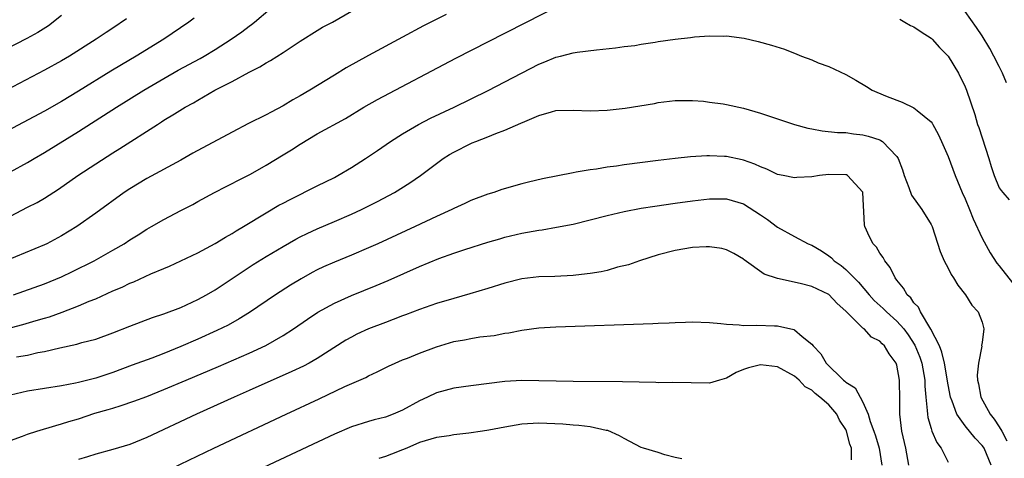
# Model space of a CAD drawing. Units: inches. Extents: x 2641205 to 2643000, y 1554000 to 1557000.
# Drawn here: x 2641570 to 2641686, y 1555280 to 1555331 of the extents above; entities that cross this region are included whole.
import ezdxf

# ---------------------------------------------------------------- set-up
doc = ezdxf.new("R2010")
doc.units = ezdxf.units.IN
doc.header["$MEASUREMENT"] = 0
doc.layers.add('LD26401554_2ft', color=135, linetype='Continuous')

msp = doc.modelspace()

# ---------------------------------------------------------------- linework, layer by layer
at = {"layer": 'LD26401554_2ft'}
for points, elevation in [([(2641620.11, 1555331.89), (2641617.46, 1555330.54), (2641615, 1555329.23), (2641611, 1555327.06), (2641608.39, 1555325.61), (2641607, 1555324.78), (2641604.12, 1555323), (2641603, 1555322.33), (2641602.13, 1555321.87), (2641601, 1555321.16), (2641599.57, 1555320.43), (2641599, 1555320.11), (2641596.92, 1555319.08), (2641595, 1555318.09), (2641590.39, 1555315.61), (2641589, 1555314.78), (2641585, 1555312.64), (2641583, 1555311.43), (2641582.35, 1555311), (2641579, 1555308.57), (2641576.77, 1555307), (2641575, 1555305.92), (2641573.26, 1555305), (2641573, 1555304.88), (2641568.47, 1555303)], 8548), ([(2641569, 1555313.44), (2641571, 1555314.53), (2641571.77, 1555315), (2641573, 1555315.71), (2641577, 1555318.17), (2641581.44, 1555321), (2641584.65, 1555323), (2641587, 1555324.38), (2641588.66, 1555325.34), (2641591.26, 1555326.74), (2641591.72, 1555327), (2641593, 1555327.77), (2641594.91, 1555329), (2641596.13, 1555329.87), (2641597, 1555330.53), (2641597.28, 1555330.72), (2641597.64, 1555331), (2641599.45, 1555332.55)], 8544), ([(2641569, 1555308.24), (2641571, 1555309.28), (2641572.15, 1555309.85), (2641573, 1555310.35), (2641574.62, 1555311.38), (2641576.92, 1555313), (2641579, 1555314.36), (2641581, 1555315.64), (2641581.84, 1555316.16), (2641586.26, 1555319), (2641586.72, 1555319.28), (2641587, 1555319.47), (2641588.25, 1555320.25), (2641589.2, 1555320.8), (2641589.5, 1555321), (2641590.48, 1555321.52), (2641591, 1555321.85), (2641592.98, 1555323), (2641595, 1555324.03), (2641597, 1555325.13), (2641598.26, 1555325.74), (2641599, 1555326.21), (2641599.52, 1555326.48), (2641601, 1555327.44), (2641603, 1555328.76), (2641605, 1555330.02), (2641605.62, 1555330.38), (2641606.79, 1555331), (2641609, 1555332.27)], 8546), ([(2641569.34, 1555299), (2641573, 1555300.28), (2641575, 1555301.11), (2641576.27, 1555301.73), (2641578.81, 1555303), (2641581, 1555304.24), (2641582.33, 1555305), (2641583, 1555305.44), (2641583.97, 1555306.03), (2641585, 1555306.69), (2641585.56, 1555307), (2641587, 1555307.85), (2641589, 1555308.9), (2641590.4, 1555309.6), (2641591, 1555309.95), (2641592.94, 1555311), (2641594.29, 1555311.71), (2641595, 1555312.05), (2641595.61, 1555312.39), (2641596.86, 1555313), (2641597.16, 1555313.16), (2641599, 1555314.21), (2641601, 1555315.41), (2641601.99, 1555316.01), (2641603, 1555316.68), (2641605, 1555317.89), (2641608.3, 1555319.7), (2641610.47, 1555321), (2641612.08, 1555321.92), (2641621.25, 1555326.75), (2641627, 1555329.68), (2641629.55, 1555331), (2641633, 1555332.75)], 8550), ([(2641685.86, 1555323.86), (2641685.37, 1555325), (2641685, 1555325.78), (2641684.38, 1555327), (2641683.89, 1555327.89), (2641683, 1555329.37), (2641682.35, 1555330.35), (2641681, 1555332.22)], 8548), ([(2641575, 1555331.77), (2641573.45, 1555330.55), (2641572.22, 1555329.78), (2641570.93, 1555329.07), (2641562.99, 1555325)], 8538), ([(2641590.54, 1555331.46), (2641589.92, 1555331), (2641586.99, 1555329), (2641583.74, 1555327), (2641582.01, 1555325.99), (2641580.76, 1555325.24), (2641577, 1555322.9), (2641575, 1555321.69), (2641573, 1555320.56), (2641565.46, 1555316.54)], 8542), ([(2641582.63, 1555331.37), (2641581, 1555330.27), (2641580.22, 1555329.78), (2641579.06, 1555329), (2641575.91, 1555327), (2641575, 1555326.46), (2641573, 1555325.36), (2641567, 1555322.24)], 8540), ([(2641673.33, 1555331.33), (2641673.92, 1555331), (2641674.6, 1555330.6), (2641675, 1555330.43), (2641675.85, 1555329.85), (2641677, 1555329.11), (2641677.12, 1555329), (2641678.01, 1555328.01), (2641679.02, 1555327), (2641680.24, 1555325), (2641681, 1555323.4), (2641681.17, 1555323), (2641682.14, 1555320.14), (2641682.46, 1555319), (2641682.62, 1555318.62), (2641683.77, 1555315), (2641684.05, 1555314.05), (2641684.42, 1555313), (2641685, 1555311.54), (2641685.22, 1555311.22), (2641685.43, 1555311), (2641686.15, 1555310.15)], 8550), ([(2641567, 1555294.62), (2641570.47, 1555295.53), (2641572.03, 1555295.97), (2641573, 1555296.27), (2641573.57, 1555296.43), (2641575.05, 1555296.95), (2641577, 1555297.7), (2641578.25, 1555298.25), (2641579, 1555298.55), (2641581, 1555299.45), (2641582.09, 1555299.91), (2641583, 1555300.36), (2641583.46, 1555300.54), (2641585.46, 1555301.46), (2641587, 1555302.1), (2641587.64, 1555302.36), (2641589, 1555302.98), (2641591, 1555303.94), (2641593, 1555305.02), (2641594.22, 1555305.78), (2641595, 1555306.21), (2641595.49, 1555306.51), (2641596.33, 1555307), (2641599, 1555308.6), (2641600.5, 1555309.5), (2641601, 1555309.77), (2641601.8, 1555310.2), (2641605, 1555311.77), (2641607, 1555312.77), (2641607.42, 1555313), (2641609, 1555313.94), (2641610.67, 1555315), (2641612.07, 1555315.93), (2641613.6, 1555317), (2641615, 1555317.9), (2641616.89, 1555319), (2641618.29, 1555319.71), (2641621.05, 1555321), (2641625.03, 1555322.97), (2641627, 1555323.97), (2641631, 1555326.07), (2641631.68, 1555326.32), (2641633, 1555326.88), (2641633.54, 1555327), (2641635, 1555327.37), (2641635.47, 1555327.47), (2641637.74, 1555327.74), (2641639.97, 1555327.97), (2641641, 1555328.12), (2641642.26, 1555328.26), (2641643, 1555328.4), (2641644.63, 1555328.63), (2641645, 1555328.7), (2641647, 1555328.98), (2641648.8, 1555329.2), (2641649.27, 1555329.27), (2641651, 1555329.4), (2641652.64, 1555329.36), (2641653, 1555329.39), (2641655.09, 1555329.09), (2641656.71, 1555328.71), (2641658.29, 1555328.29), (2641659.8, 1555327.8), (2641661.25, 1555327.25), (2641661.82, 1555327), (2641663, 1555326.55), (2641663.77, 1555326.23), (2641665, 1555325.77), (2641667, 1555324.84), (2641668.18, 1555324.18), (2641669.43, 1555323.43), (2641670.09, 1555323), (2641671.65, 1555322.35), (2641673, 1555321.83), (2641673.62, 1555321.62), (2641675, 1555320.95), (2641675.39, 1555320.61), (2641677, 1555319.31), (2641677.14, 1555319.14), (2641677.2, 1555319), (2641677.85, 1555317.85), (2641678.24, 1555317), (2641679, 1555315.23), (2641679.82, 1555313), (2641680.65, 1555311), (2641681, 1555310.27), (2641681.52, 1555309), (2641681.93, 1555307.93), (2641683, 1555305.63), (2641683.92, 1555303.92), (2641684.72, 1555302.72), (2641685, 1555302.42), (2641687, 1555299.85)], 8552), ([(2641569.71, 1555291.71), (2641571, 1555291.94), (2641572.23, 1555292.23), (2641573, 1555292.37), (2641574.78, 1555292.79), (2641576.79, 1555293.21), (2641577.39, 1555293.39), (2641579, 1555293.81), (2641581, 1555294.54), (2641583, 1555295.34), (2641585.67, 1555296.33), (2641587, 1555296.77), (2641589, 1555297.53), (2641591, 1555298.45), (2641592, 1555299), (2641593, 1555299.59), (2641597.46, 1555302.54), (2641599, 1555303.48), (2641601, 1555304.68), (2641602.47, 1555305.53), (2641603, 1555305.81), (2641603.79, 1555306.21), (2641605, 1555306.76), (2641607, 1555307.59), (2641609, 1555308.45), (2641610.18, 1555309), (2641612.06, 1555309.94), (2641614.04, 1555311), (2641615.87, 1555312.13), (2641617.11, 1555313), (2641619.76, 1555315), (2641620.52, 1555315.48), (2641621, 1555315.75), (2641623, 1555316.75), (2641623.18, 1555316.82), (2641623.6, 1555317), (2641625, 1555317.55), (2641625.93, 1555317.93), (2641627, 1555318.31), (2641628.88, 1555319.12), (2641629.35, 1555319.35), (2641631, 1555320.05), (2641632.48, 1555320.48), (2641633, 1555320.61), (2641635, 1555320.66), (2641637, 1555320.58), (2641639, 1555320.66), (2641641.11, 1555320.89), (2641644.54, 1555321.46), (2641645, 1555321.56), (2641647, 1555321.8), (2641647.79, 1555321.79), (2641649, 1555321.8), (2641650.3, 1555321.7), (2641651, 1555321.62), (2641652.61, 1555321.39), (2641653, 1555321.32), (2641655, 1555320.88), (2641657, 1555320.31), (2641660.98, 1555318.98), (2641662.56, 1555318.56), (2641663, 1555318.46), (2641664.24, 1555318.24), (2641666.04, 1555318.04), (2641667, 1555318.03), (2641667.89, 1555317.89), (2641669, 1555317.78), (2641669.63, 1555317.63), (2641671, 1555317.17), (2641671.12, 1555317.12), (2641671.31, 1555317), (2641673, 1555315.24), (2641673.15, 1555315), (2641673.65, 1555313.65), (2641673.85, 1555313), (2641674.41, 1555311.59), (2641674.71, 1555310.71), (2641675.93, 1555309), (2641677, 1555307.25), (2641677.13, 1555307), (2641678.08, 1555304.08), (2641678.55, 1555303), (2641679, 1555302.14), (2641679.37, 1555301.37), (2641679.63, 1555301), (2641680.13, 1555300.13), (2641681.03, 1555299), (2641681.77, 1555297.77), (2641682.55, 1555297), (2641683, 1555295.79), (2641683.2, 1555295), (2641683, 1555293.42), (2641682.94, 1555293.06), (2641682.96, 1555292.96), (2641682.57, 1555291), (2641682.41, 1555289.59), (2641682.46, 1555289), (2641682.57, 1555288.57), (2641682.86, 1555287), (2641683.94, 1555285), (2641684.4, 1555284.4), (2641685, 1555283.53), (2641685.3, 1555283), (2641685.88, 1555281.88)], 8554), ([(2641684.07, 1555279), (2641683.22, 1555281), (2641683.14, 1555281.14), (2641683, 1555281.33), (2641682.18, 1555282.18), (2641681, 1555283.63), (2641680.02, 1555285), (2641679.49, 1555286.51), (2641679.27, 1555287), (2641679, 1555288.45), (2641678.58, 1555291), (2641678.28, 1555292.28), (2641677.99, 1555293), (2641676.99, 1555294.99), (2641675.78, 1555297), (2641675.54, 1555297.54), (2641675, 1555298.07), (2641674.63, 1555298.63), (2641674.21, 1555299), (2641673.79, 1555299.79), (2641673, 1555300.71), (2641672.79, 1555301), (2641672.21, 1555302.21), (2641671.58, 1555303), (2641671.39, 1555303.39), (2641671, 1555303.9), (2641670.59, 1555304.59), (2641670.2, 1555305), (2641669.8, 1555305.8), (2641669.25, 1555307), (2641669.2, 1555307.2), (2641669.01, 1555311), (2641669, 1555311.04), (2641667.21, 1555313), (2641667.07, 1555313.07), (2641667, 1555313.09), (2641665, 1555313.11), (2641663.93, 1555313), (2641663, 1555312.86), (2641661.24, 1555312.76), (2641661, 1555312.73), (2641659.66, 1555313), (2641659, 1555313.11), (2641657.75, 1555313.75), (2641657, 1555314), (2641656.34, 1555314.34), (2641655, 1555314.79), (2641654.84, 1555314.84), (2641653, 1555315.21), (2641652.78, 1555315.22), (2641651, 1555315.31), (2641650.7, 1555315.3), (2641648.8, 1555315.2), (2641646.99, 1555315.01), (2641645, 1555314.77), (2641641, 1555314.24), (2641640.09, 1555314.09), (2641639, 1555313.96), (2641637.75, 1555313.75), (2641637, 1555313.67), (2641635.37, 1555313.37), (2641635, 1555313.33), (2641631.4, 1555312.6), (2641629.78, 1555312.22), (2641629, 1555312.01), (2641626.66, 1555311.34), (2641625.71, 1555311), (2641625, 1555310.79), (2641623, 1555310.05), (2641622.3, 1555309.7), (2641621, 1555309.11), (2641620.8, 1555309), (2641619, 1555308.19), (2641616.47, 1555307), (2641612.11, 1555305), (2641611, 1555304.5), (2641609, 1555303.66), (2641607, 1555302.84), (2641605.72, 1555302.28), (2641605, 1555301.93), (2641604.39, 1555301.61), (2641603.11, 1555300.89), (2641601.87, 1555300.13), (2641600.1, 1555299), (2641597.06, 1555296.94), (2641595.83, 1555296.17), (2641594.54, 1555295.46), (2641593.2, 1555294.8), (2641591, 1555293.79), (2641589, 1555292.92), (2641587, 1555292.13), (2641585.59, 1555291.59), (2641583.26, 1555290.74), (2641581, 1555289.89), (2641579, 1555289.21), (2641577, 1555288.7), (2641576.62, 1555288.62), (2641575, 1555288.33), (2641573, 1555288.03), (2641571, 1555287.7), (2641569, 1555287.24)], 8556), ([(2641569, 1555281.9), (2641570.42, 1555282.42), (2641571, 1555282.65), (2641572.08, 1555283), (2641574.31, 1555283.69), (2641575, 1555283.85), (2641575.86, 1555284.14), (2641577, 1555284.47), (2641578.9, 1555285.1), (2641580.46, 1555285.54), (2641581, 1555285.72), (2641582, 1555286), (2641583.49, 1555286.51), (2641585, 1555287.08), (2641587, 1555287.88), (2641589.63, 1555289), (2641593.42, 1555290.58), (2641597, 1555292.14), (2641598.95, 1555293.05), (2641601, 1555294.23), (2641602.19, 1555295), (2641603.85, 1555296.15), (2641605.05, 1555296.95), (2641607, 1555298.04), (2641609, 1555298.93), (2641611.9, 1555300.1), (2641613.3, 1555300.7), (2641617, 1555302.34), (2641619.26, 1555303.26), (2641621, 1555303.88), (2641622.32, 1555304.32), (2641625, 1555305.16), (2641626.42, 1555305.58), (2641627, 1555305.75), (2641629, 1555306.23), (2641629.66, 1555306.34), (2641631, 1555306.6), (2641631.36, 1555306.64), (2641633.08, 1555306.92), (2641635, 1555307.29), (2641637, 1555307.78), (2641639, 1555308.31), (2641641, 1555308.78), (2641643, 1555309.17), (2641644.58, 1555309.42), (2641647, 1555309.77), (2641649, 1555310.03), (2641651, 1555310.25), (2641653, 1555310.27), (2641655, 1555309.68), (2641657, 1555308.37), (2641657.82, 1555307.82), (2641659, 1555306.95), (2641661, 1555305.83), (2641662.6, 1555305), (2641663, 1555304.81), (2641664.15, 1555304.15), (2641665, 1555303.58), (2641665.33, 1555303.33), (2641665.65, 1555303), (2641666.44, 1555302.44), (2641667, 1555301.98), (2641668.49, 1555300.49), (2641669.73, 1555299), (2641670.33, 1555298.34), (2641671.39, 1555297.39), (2641671.76, 1555297), (2641673, 1555295.92), (2641673.81, 1555295), (2641674.32, 1555294.32), (2641675.11, 1555293.11), (2641675.68, 1555291.68), (2641675.91, 1555291), (2641676.27, 1555289), (2641676.28, 1555288.28), (2641676.39, 1555287), (2641676.56, 1555285.44), (2641676.57, 1555285), (2641676.61, 1555284.61), (2641677, 1555283.31), (2641677.11, 1555283), (2641677.67, 1555281.67), (2641678.18, 1555281), (2641679, 1555279.37)], 8558), ([(2641674.39, 1555279), (2641674.03, 1555281), (2641673.57, 1555283), (2641673.33, 1555285), (2641673.34, 1555286.66), (2641673.32, 1555289), (2641673, 1555290.75), (2641672.92, 1555291), (2641672.08, 1555292.08), (2641671.55, 1555293), (2641671.26, 1555293.26), (2641671, 1555293.55), (2641670.03, 1555294.03), (2641669.14, 1555295), (2641669, 1555295.1), (2641667, 1555297.1), (2641665.99, 1555297.99), (2641665, 1555299.02), (2641663, 1555299.97), (2641661.66, 1555300.34), (2641659, 1555300.93), (2641657.42, 1555301.42), (2641655.09, 1555303.09), (2641655, 1555303.18), (2641653.85, 1555303.85), (2641653, 1555304.29), (2641652.44, 1555304.44), (2641651, 1555304.63), (2641650.63, 1555304.63), (2641649, 1555304.54), (2641647, 1555304.21), (2641645, 1555303.7), (2641642.78, 1555303), (2641641.49, 1555302.51), (2641640.23, 1555302.23), (2641639, 1555301.87), (2641638.32, 1555301.68), (2641637, 1555301.49), (2641635.31, 1555301.31), (2641635, 1555301.26), (2641632.85, 1555301.15), (2641631, 1555301.1), (2641629, 1555300.86), (2641627, 1555300.36), (2641625, 1555299.73), (2641622.9, 1555299.1), (2641621, 1555298.57), (2641619, 1555297.97), (2641617, 1555297.29), (2641615.35, 1555296.65), (2641615, 1555296.53), (2641613.91, 1555296.09), (2641613, 1555295.77), (2641611, 1555295), (2641609.63, 1555294.37), (2641609, 1555294.05), (2641608.33, 1555293.67), (2641605, 1555291.55), (2641604.05, 1555291), (2641603.36, 1555290.63), (2641602.01, 1555289.99), (2641597, 1555287.76), (2641595.25, 1555287), (2641590.83, 1555285), (2641585, 1555282.26), (2641583, 1555281.46), (2641581, 1555280.87), (2641579, 1555280.31), (2641578.02, 1555279.98), (2641577, 1555279.69)], 8560), ([(2641587, 1555278.21), (2641592.85, 1555281), (2641601.36, 1555285), (2641605.21, 1555286.79), (2641608.23, 1555288.23), (2641610.68, 1555289.32), (2641611, 1555289.51), (2641612.04, 1555289.95), (2641613.37, 1555290.63), (2641614.14, 1555291), (2641615, 1555291.36), (2641615.58, 1555291.58), (2641617, 1555292.17), (2641619, 1555292.91), (2641621, 1555293.51), (2641622.28, 1555293.72), (2641623, 1555293.89), (2641624.07, 1555294.07), (2641625.76, 1555294.24), (2641627, 1555294.49), (2641627.46, 1555294.54), (2641629, 1555294.87), (2641631, 1555295.13), (2641633, 1555295.24), (2641644.37, 1555295.63), (2641645, 1555295.67), (2641646.29, 1555295.71), (2641647, 1555295.77), (2641648.2, 1555295.8), (2641649, 1555295.84), (2641651, 1555295.76), (2641652.35, 1555295.65), (2641653, 1555295.55), (2641654.5, 1555295.5), (2641655, 1555295.42), (2641656.55, 1555295.45), (2641658.64, 1555295.36), (2641659, 1555295.36), (2641660.92, 1555294.92), (2641661, 1555294.88), (2641661.88, 1555294.12), (2641663, 1555293.23), (2641663.16, 1555293), (2641664.07, 1555292.07), (2641664.7, 1555291), (2641666.75, 1555289), (2641666.89, 1555288.89), (2641667, 1555288.77), (2641668.09, 1555288.09), (2641669, 1555286.42), (2641669.62, 1555285), (2641669.86, 1555284.14), (2641670.3, 1555283), (2641670.47, 1555282.47), (2641670.91, 1555281), (2641671.22, 1555279)], 8562), ([(2641667.66, 1555279.66), (2641667.66, 1555281), (2641667.48, 1555281.48), (2641667.09, 1555283), (2641667, 1555283.2), (2641666.28, 1555284.28), (2641665.93, 1555285), (2641665, 1555286.08), (2641663.95, 1555287), (2641663.41, 1555287.41), (2641663, 1555287.81), (2641662.22, 1555288.22), (2641661.54, 1555289), (2641661, 1555289.46), (2641659, 1555290.54), (2641657, 1555290.79), (2641655.57, 1555290.43), (2641655, 1555290.23), (2641654.13, 1555289.87), (2641653, 1555289.22), (2641652.2, 1555289), (2641651, 1555288.65), (2641646.71, 1555288.71), (2641645, 1555288.68), (2641644.71, 1555288.71), (2641640.81, 1555288.81), (2641635, 1555288.83), (2641629, 1555288.94), (2641627, 1555288.85), (2641623, 1555288.34), (2641621, 1555288.05), (2641619, 1555287.52), (2641617.94, 1555287), (2641617, 1555286.58), (2641615, 1555285.47), (2641613.91, 1555285), (2641613, 1555284.65), (2641611.68, 1555284.32), (2641611, 1555284.14), (2641609, 1555283.52), (2641607, 1555282.67), (2641592.27, 1555275.73)], 8564), ([(2641647.76, 1555279.76), (2641647, 1555279.92), (2641645.76, 1555280.24), (2641645, 1555280.49), (2641643.25, 1555281), (2641643, 1555281.09), (2641641, 1555282.13), (2641640.47, 1555282.47), (2641639.08, 1555283.08), (2641638.9, 1555283.1), (2641637, 1555283.51), (2641635.69, 1555283.69), (2641635, 1555283.71), (2641633.82, 1555283.82), (2641631.91, 1555283.91), (2641631, 1555283.94), (2641629, 1555283.82), (2641627, 1555283.49), (2641625.13, 1555283.13), (2641624.37, 1555283), (2641622.77, 1555282.77), (2641621, 1555282.56), (2641620.47, 1555282.47), (2641619, 1555282.28), (2641617, 1555281.67), (2641615.49, 1555281), (2641615, 1555280.8), (2641613.69, 1555280.31), (2641613, 1555280.03), (2641612.2, 1555279.8)], 8566)]:
    msp.add_lwpolyline(points, dxfattribs=dict(at, elevation=elevation))

doc.saveas('drawing.dxf')
